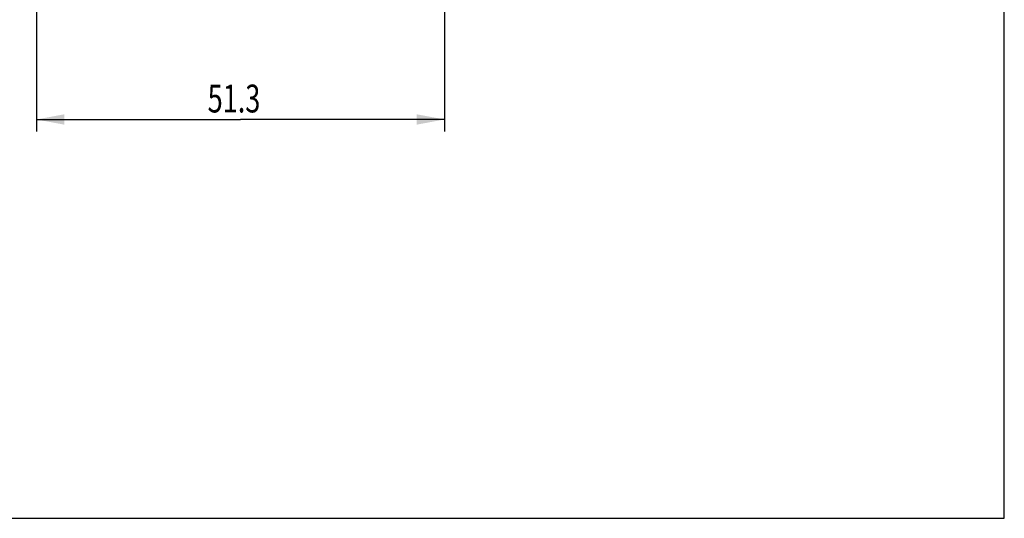
# Model space of a CAD drawing. Extents: x 0 to 210, y 0 to 297.
# Drawn here: x 86 to 210, y 0 to 63 of the extents above; entities that cross this region are included whole.
import ezdxf

# ---------------------------------------------------------------- set-up
doc = ezdxf.new("R2010")
doc.units = 0
doc.header["$LTSCALE"] = 19.36
doc.layers.get('0').update_dxf_attribs({"linetype": 'CONTINUOUS'})
doc.styles.get("Standard").update_dxf_attribs({"font": 'txt', "width": 0.7143})
doc.dimstyles.new('DIMSTYLE_1', dxfattribs={"dimtxt": 3.5, "dimasz": 3.5, "dimexe": 0.18, "dimexo": 0.0625, "dimgap": 0.09, "dimtad": 1, "dimdec": 1, "dimtxsty": 'STANDARD', "dimcen": 0.09, "dimazin": 3, "dimtp": 0.15, "dimtm": 0.15, "dimtfac": 1, "dimtdec": 1, "dimtofl": 0, "dimtmove": 0, "dimatfit": 3, "dimtolj": 1})

# ---------------------------------------------------------------- blocks, each defined once
blk = doc.blocks.new('_FILLED')
at = {"color": 0, "linetype": 'BYBLOCK'}
blk.add_solid([(0, 0), (-1, 0.186), (-1, -0.186)], dxfattribs=at)
blk = doc.blocks.new('*D10')
at = {"color": 2, "linetype": 'CONTINUOUS'}
for p, q in [((139.67, 72.84), (139.67, 48.63)), ((88.39, 67.95), (88.39, 48.63)), ((88.39, 50.13), (114.03, 50.13)), ((139.67, 50.13), (114.03, 50.13))]:
    blk.add_line(p, q, dxfattribs=at)
at = {"color": 2, "linetype": 'CONTINUOUS', "xscale": 3.5, "yscale": 3.5, "zscale": 3.5, "rotation": 180}
blk.add_blockref('_FILLED', (88.39, 50.13), dxfattribs=at)
at = {"color": 2, "linetype": 'CONTINUOUS', "xscale": 3.5, "yscale": 3.5, "zscale": 3.5}
blk.add_blockref('_FILLED', (139.67, 50.13), dxfattribs=at)
at = {"color": 2, "linetype": 'CONTINUOUS', "width": 0.7143}
blk.add_text('51.3', height=3.5, dxfattribs=at).set_placement((109.9, 51.01))

msp = doc.modelspace()

# ---------------------------------------------------------------- linework, layer by layer
at = {"color": 7, "linetype": 'CONTINUOUS'}
for p, q in [((210, 0), (210, 297)), ((0, 0), (210, 0))]:
    msp.add_line(p, q, dxfattribs=at)

# ---------------------------------------------------------------- dimensions: what is measured, and where the dimension line sits
at = {"color": 2, "linetype": 'CONTINUOUS'}
dim = msp.add_linear_dim(base=(139.6669, 50.1309), p1=(88.3866, 67.9467), p2=(139.6669, 72.8429), dimstyle='DIMSTYLE_1', dxfattribs=at)
dim.commit()
dim.dimension.update_dxf_attribs({"geometry": '*D10', "text_midpoint": (114.8986, 52.7559), "dimtype": 160})

doc.saveas('drawing.dxf')
